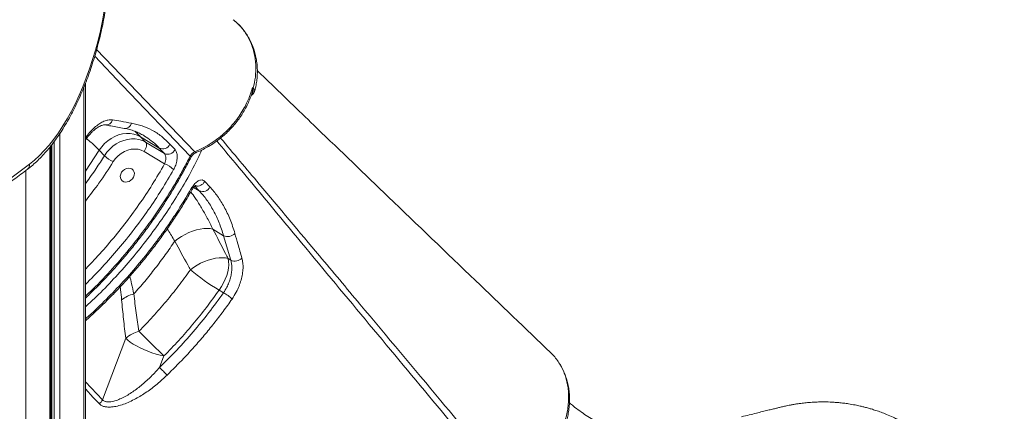
# Model space of a CAD drawing. Units: millimetres. Extents: x -8902 to 16080, y -6929 to 2198.
# Drawn here: x 8655 to 9297, y -4721 to -4465 of the extents above; entities that cross this region are included whole.
import ezdxf

# ---------------------------------------------------------------- set-up
doc = ezdxf.new("R2010")
doc.units = ezdxf.units.MM

msp = doc.modelspace()

# ---------------------------------------------------------------- linework, layer by layer
at = {"color": 8, "linetype": 'Continuous', "lineweight": 15}
for p, q in [((8705.13, -4484.53), (8769.24, -4551.34)), ((8696.82, -4509.09), (8696.82, -5476.48)), ((8681.02, -4539.5), (8681.02, -5483.56)), ((8674.62, -4548.27), (8674.62, -5486.43)), ((8675.96, -4546.53), (8675.96, -5484.25)), ((8677.44, -4544.61), (8677.44, -5484.19)), ((8697.76, -4563.95), (8706.87, -4550.31)), ((8658.82, -4563.64), (8658.82, -5493.51)), ((8772.11, -4576.78), (8768.43, -4574.55)), ((8772.11, -4576.78), (8769.22, -4573.71)), ((8697.76, -4701.36), (8708.9, -4713.16))]:
    msp.add_line(p, q, dxfattribs=at)
at = {"color": 7, "linetype": 'Continuous', "lineweight": 15}
for p, q in [((8697.76, -5475.57), (8697.76, -4506.75)), ((8805.9, -4514.67), (8806.76, -4514.07)), ((8733.7, -4541.48), (8746.03, -4548.95)), ((8737.07, -4545.05), (8733.7, -4541.48)), ((8736.25, -4541.05), (8735.81, -4540.76)), ((8675.29, -5485.78), (8675.29, -4547.4)), ((8749.36, -4552.5), (8737.07, -4545.05)), ((8749.36, -4552.5), (8746.03, -4548.95)), ((8752.98, -4546.36), (8756.3, -4549.92)), ((8706.87, -4550.31), (8710.24, -4553.88)), ((8736.11, -4551.14), (8749.47, -4559.24)), ((8775.66, -4570.65), (8779.03, -4574.22)), ((8781.01, -4601.83), (8781.01, -4601.83)), ((8781.01, -4601.83), (8788.01, -4606.07)), ((8792.67, -4622.08), (8788.01, -4606.07)), ((8756.12, -4609.63), (8756.12, -4609.63)), ((8792.67, -4622.08), (8790.88, -4620.99)), ((8785.06, -4641.54), (8787.94, -4643.29)), ((8724.08, -4672.99), (8708.9, -4713.16)), ((8746.22, -4692.09), (8749.06, -4684.57)), ((9004.69, -4686.06), (9004.44, -4685.74))]:
    msp.add_line(p, q, dxfattribs=at)
at = {"color": 7, "linetype": 'Continuous', "lineweight": 15, "flags": 128}
for points in [[(8661.3, -4559.42), (8664.57, -4556.77), (8667.8, -4553.8), (8670.98, -4550.51), (8674.11, -4546.93), (8677.18, -4543.06), (8680.17, -4538.91), (8683.08, -4534.5), (8685.9, -4529.83), (8688.62, -4524.91), (8691.24, -4519.77), (8693.74, -4514.42), (8696.12, -4508.87), (8698.38, -4503.14), (8700.5, -4497.25), (8702.49, -4491.2), (8704.33, -4485.03), (8706.02, -4478.73), (8707.55, -4472.35), (8708.93, -4465.88), (8710.14, -4459.36)], [(8806.79, -4509.37), (8807.06, -4509.65), (8807.31, -4509.9)], [(8706.87, -4550.31), (8708.45, -4548.08), (8710.29, -4546.03), (8712.35, -4544.2), (8714.6, -4542.62), (8716.98, -4541.33), (8719.46, -4540.34), (8721.99, -4539.68), (8724.52, -4539.35), (8727, -4539.38), (8729.39, -4539.74), (8731.64, -4540.45), (8733.7, -4541.48)], [(8706.87, -4550.31), (8708.45, -4548.08), (8710.29, -4546.03), (8712.35, -4544.2), (8714.6, -4542.62), (8716.98, -4541.33), (8719.46, -4540.34), (8721.99, -4539.68), (8724.52, -4539.35), (8727, -4539.38), (8729.39, -4539.74), (8731.64, -4540.45), (8733.7, -4541.48)], [(8737.07, -4545.05), (8735, -4544.02), (8732.76, -4543.32), (8730.37, -4542.95), (8727.89, -4542.93), (8725.36, -4543.25), (8722.83, -4543.91), (8720.35, -4544.9), (8717.97, -4546.2), (8715.72, -4547.77), (8713.66, -4549.61), (8711.82, -4551.65), (8710.24, -4553.88)], [(8736.11, -4551.14), (8736.64, -4550.32), (8737.08, -4549.45), (8737.4, -4548.57), (8737.6, -4547.7), (8737.67, -4546.89), (8737.6, -4546.16), (8737.39, -4545.54), (8737.07, -4545.05)], [(8715.99, -4557.77), (8717.43, -4555.78), (8719.15, -4553.99), (8721.1, -4552.45), (8723.21, -4551.21), (8725.43, -4550.29), (8727.71, -4549.73), (8729.98, -4549.53), (8732.17, -4549.7), (8734.24, -4550.25), (8736.11, -4551.14)], [(8648.2, -4569.19), (8661.3, -4559.42)], [(8720.82, -4565.93), (8721.39, -4564.74), (8722.25, -4563.69), (8723.32, -4562.85), (8724.52, -4562.29), (8725.77, -4562.05), (8726.98, -4562.14), (8728.05, -4562.56), (8728.9, -4563.28), (8729.48, -4564.24), (8729.73, -4565.38), (8729.65, -4566.61), (8729.23, -4567.83), (8728.51, -4568.96), (8727.54, -4569.92), (8726.39, -4570.63), (8725.15, -4571.03), (8723.91, -4571.11), (8722.76, -4570.85), (8721.79, -4570.27), (8721.07, -4569.42), (8720.65, -4568.36), (8720.56, -4567.17), (8720.82, -4565.93)], [(8781.01, -4601.83), (8779.22, -4601.46), (8777.22, -4601.32), (8775.03, -4601.42), (8772.7, -4601.76), (8770.26, -4602.32), (8767.77, -4603.1), (8765.28, -4604.08), (8762.82, -4605.25), (8760.44, -4606.58), (8758.19, -4608.05), (8756.12, -4609.63)], [(8781.01, -4601.83), (8779.22, -4601.46), (8777.22, -4601.32), (8775.03, -4601.42), (8772.7, -4601.76), (8770.26, -4602.32), (8767.77, -4603.1), (8765.28, -4604.08), (8762.82, -4605.25), (8760.44, -4606.58), (8758.2, -4608.05), (8756.12, -4609.63)], [(8790.88, -4620.99), (8789.12, -4620.61), (8787.14, -4620.45), (8784.99, -4620.52), (8782.7, -4620.81), (8780.31, -4621.33), (8777.86, -4622.06), (8775.4, -4622.99), (8772.97, -4624.11), (8770.62, -4625.38), (8768.38, -4626.8), (8766.31, -4628.33)], [(8790.88, -4620.99), (8791.21, -4622.91), (8791.29, -4625.02), (8791.1, -4627.27), (8790.66, -4629.64), (8789.98, -4632.07), (8789.05, -4634.52), (8787.91, -4636.94), (8786.57, -4639.3), (8785.06, -4641.54)], [(8749.06, -4684.57), (8747.38, -4682.96), (8745.6, -4681.22), (8743.73, -4679.4), (8741.81, -4677.51), (8739.89, -4675.6), (8737.98, -4673.7), (8736.14, -4671.85), (8734.38, -4670.08), (8732.76, -4668.42)], [(8749.06, -4684.57), (8746.54, -4684.02), (8743.92, -4683.32), (8741.24, -4682.48), (8738.56, -4681.5), (8735.94, -4680.42), (8733.42, -4679.25), (8731.06, -4678.02), (8728.9, -4676.76), (8727, -4675.48), (8725.38, -4674.21), (8724.08, -4672.99)]]:
    msp.add_lwpolyline(points, dxfattribs=at)
at = {"color": 8, "linetype": 'Continuous', "lineweight": 15, "flags": 128}
for points in [[(8766.17, -4554.15), (8722.03, -4507.99), (8703.86, -4488.99)], [(8706.89, -4715.79), (8702.95, -4711.62), (8697.76, -4706.12)]]:
    msp.add_lwpolyline(points, dxfattribs=at)
at = {"color": 7, "linetype": 'Continuous', "lineweight": 15}
for centre, radius, start, end in [((8808, -4511.86), 1.7, 120.90114, 135.36008), ((8804.18, -4509.05), 3.25, 335.31354, 344.83535), ((8748.22, -4544.21), 5.22, 245.22103, 335.61438), ((8725.53, -4537.44), 22.46, 227.06489, 244.8395), ((8751.55, -4547.75), 5.22, 245.21504, 335.55927), ((8742.48, -4577.03), 19.12, 47.59253, 68.54873), ((8774.28, -4572.03), 5.22, 245.40243, 335.26021), ((8790.67, -4600.28), 6.37, 245.34061, 317.22899), ((8795.37, -4616.34), 6.34, 244.85097, 316.08968), ((8848.81, -4531.18), 127.45, 229.6608, 239.98826), ((8735.48, -4667.18), 23.87, 104.87322, 126.05647), ((8774.16, -4667.68), 28.01, 46.28565, 60.53947), ((8739.4, -4691.54), 24.05, 106.02179, 129.54369), ((8438.95, -4993.22), 430.23, 43.49541, 44.42312), ((8703.37, -4711.02), 5.93, 306.39941, 338.83492)]:
    msp.add_arc(centre, radius, start, end, dxfattribs=at)
at = {"color": 8, "linetype": 'Continuous', "lineweight": 15}
for centre, radius, start, end in [((8805.27, -4511.94), 2.6, 287.0359, 305.16925), ((8711.25, -4529.46), 4.4, 262.83458, 345.62568), ((8723.66, -4531.65), 4.43, 262.96017, 346.82649), ((8765.64, -4554.94), 0.95, 353.12175, 55.98305), ((8770.05, -4550.86), 0.939, 211.07588, 275.12793), ((8657.69, -4559.93), 3.65, 309.22223, 8.03831), ((8770.81, -4568.33), 5.38, 255.25261, 334.50626), ((8766.35, -4576.1), 0.963, 355.17469, 57.02568)]:
    msp.add_arc(centre, radius, start, end, dxfattribs=at)
at = {"color": 7, "linetype": 'Continuous', "lineweight": 15}
for points, knots in [([(8659.99, -4562.76), (8660.58, -4562.3), (8662.27, -4560.99), (8665.03, -4558.6), (8668.25, -4555.5), (8671.41, -4552.12), (8674.5, -4548.48), (8677.52, -4544.58), (8680.45, -4540.44), (8683.3, -4536.07), (8686.05, -4531.48), (8688.71, -4526.68), (8691.26, -4521.68), (8693.7, -4516.5), (8696.03, -4511.14), (8698.24, -4505.63), (8700.32, -4499.97), (8702.28, -4494.18), (8704.1, -4488.27), (8705.79, -4482.26), (8707.34, -4476.15), (8708.75, -4469.97), (8710.01, -4463.73), (8711.12, -4457.44), (8712.08, -4451.12), (8712.89, -4444.78), (8713.53, -4438.44), (8714.03, -4432.12), (8714.36, -4425.82), (8714.53, -4419.56), (8714.54, -4413.37), (8714.39, -4407.25), (8714.08, -4401.21), (8713.61, -4395.28), (8713.13, -4390.76), (8712.8, -4388.23), (8712.71, -4387.6)], [0, 0, 0, 0, 0.016181, 0.046708, 0.077279, 0.107894, 0.138528, 0.169155, 0.199764, 0.230349, 0.260905, 0.291433, 0.321932, 0.352403, 0.382849, 0.413272, 0.443674, 0.474058, 0.504426, 0.534781, 0.565125, 0.59546, 0.625789, 0.656114, 0.686437, 0.716759, 0.747084, 0.777413, 0.807748, 0.838091, 0.868444, 0.898811, 0.929193, 0.959593, 0.990014, 1, 1, 1, 1]), ([(8808.21, -4511.91), (8808.41, -4511.19), (8808.93, -4509.24), (8809.51, -4506.11), (8809.93, -4502.45), (8810.06, -4498.79), (8809.91, -4495.08), (8809.46, -4491.37), (8808.71, -4487.72), (8807.66, -4484.16), (8806.33, -4480.73), (8804.71, -4477.44), (8802.83, -4474.34), (8800.7, -4471.43), (8798.32, -4468.77), (8796.3, -4466.81), (8795.01, -4465.82), (8794.66, -4465.55)], [0, 0, 0, 0, 0.041857, 0.112376, 0.179687, 0.24966, 0.321686, 0.394207, 0.467119, 0.540271, 0.613446, 0.686431, 0.759054, 0.831177, 0.902715, 0.973615, 1, 1, 1, 1]), ([(9001.35, -4682.34), (8984.99, -4666.66), (8949.76, -4632.88), (8898.83, -4583.97), (8859.32, -4545.97), (8833.21, -4520.82), (8820.31, -4508.39), (8812.46, -4500.8), (8810, -4498.43)], [0, 0, 0, 0, 0.256125, 0.551756, 0.796523, 0.876598, 0.961408, 1, 1, 1, 1]), ([(8769.24, -4551.34), (8771.06, -4550.54), (8774.69, -4548.95), (8779.9, -4545.86), (8784.86, -4542.32), (8789.48, -4538.29), (8793.7, -4533.87), (8797.27, -4529.37), (8800.2, -4524.92), (8803.1, -4519.69), (8804.89, -4515.42), (8806.15, -4511.65), (8806.51, -4510.35), (8806.79, -4509.37)], [0, 0, 0, 0, 0.103, 0.206325, 0.309322, 0.412371, 0.515751, 0.618801, 0.703523, 0.788247, 0.927601, 0.945505, 1, 1, 1, 1]), ([(8806.79, -4510.67), (8806.8, -4510.24), (8806.81, -4509.81), (8806.79, -4509.38), (8806.79, -4509.37)], [0, 0, 0, 0, 0.988302, 1, 1, 1, 1]), ([(8806.79, -4509.37), (8806.79, -4509.38), (8806.92, -4509.72), (8807.02, -4510.07), (8807.13, -4510.41)], [0, 0, 0, 0, 0.013258, 1, 1, 1, 1]), ([(8770.12, -4551.77), (8770.39, -4551.67), (8771.92, -4551.09), (8774.64, -4549.79), (8778.25, -4547.84), (8781.74, -4545.63), (8785.1, -4543.19), (8788.31, -4540.53), (8791.35, -4537.67), (8794.2, -4534.62), (8796.84, -4531.41), (8799.24, -4528.06), (8801.4, -4524.59), (8803.31, -4521.02), (8804.95, -4517.34), (8805.98, -4514.72), (8806.38, -4513.33), (8806.42, -4513.21)], [0, 0, 0, 0, 0.015841, 0.091516, 0.166316, 0.241363, 0.316604, 0.391977, 0.4674, 0.542818, 0.618191, 0.693239, 0.767772, 0.842523, 0.917509, 0.992688, 1, 1, 1, 1]), ([(8806.76, -4514.06), (8807, -4513.87), (8807.5, -4513.48), (8808.03, -4512.72), (8808.17, -4512.16), (8808.23, -4511.93)], [0, 0, 0, 0, 0.355822, 0.736391, 1, 1, 1, 1]), ([(8697.76, -4543.61), (8698.08, -4543.16), (8698.88, -4542.04), (8700.24, -4540.41), (8701.77, -4538.75), (8703.3, -4537.32), (8704.79, -4536.12), (8706.18, -4535.18), (8707.46, -4534.49), (8708.6, -4534.04), (8709.53, -4533.82), (8710.25, -4533.76), (8710.55, -4533.81), (8710.7, -4533.83)], [0, 0, 0, 0, 0.065722, 0.165205, 0.263376, 0.359528, 0.45661, 0.550619, 0.641664, 0.735622, 0.827228, 0.918822, 1, 1, 1, 1]), ([(8710.71, -4533.82), (8711.94, -4534.05), (8716.11, -4534.8), (8720.22, -4535.52), (8723.12, -4536.03)], [0, 0, 0, 0, 0.295016, 1, 1, 1, 1]), ([(8715.5, -4530.55), (8717.28, -4530.86), (8721.46, -4531.57), (8725.6, -4532.26), (8727.97, -4532.66)], [0, 0, 0, 0, 0.426, 1, 1, 1, 1]), ([(8723.14, -4536.06), (8723.18, -4536.06), (8724.39, -4536.23), (8726.66, -4536.81), (8729.94, -4537.84), (8733.01, -4539.13), (8734.94, -4540.21), (8735.87, -4540.73)], [0, 0, 0, 0, 0.009483, 0.2603209, 0.5134736, 0.7673961, 1, 1, 1, 1]), ([(8727.97, -4532.66), (8730.28, -4533.15), (8734.9, -4534.14), (8741.35, -4537.04), (8747.47, -4540.96), (8751.15, -4544.56), (8752.98, -4546.36)], [0, 0, 0, 0, 0.245959, 0.491913, 0.745957, 1, 1, 1, 1]), ([(8697.76, -4646.87), (8698.41, -4646.26), (8701.38, -4643.48), (8706.52, -4638.32), (8713.14, -4631.42), (8719.53, -4624.35), (8725.69, -4617.16), (8731.62, -4609.82), (8737.33, -4602.35), (8742.82, -4594.74), (8748.07, -4587), (8753.1, -4579.13), (8757.9, -4571.12), (8762.41, -4563.1), (8765.22, -4557.71), (8766.6, -4555.06)], [0, 0, 0, 0, 0.022927, 0.105124, 0.187677, 0.269537, 0.351119, 0.432508, 0.513783, 0.595024, 0.676309, 0.757694, 0.839262, 0.921091, 1, 1, 1, 1]), ([(8749.47, -4559.24), (8749.61, -4558.87), (8749.95, -4557.96), (8750.23, -4556.39), (8750.23, -4554.76), (8749.95, -4553.34), (8749.55, -4552.78), (8749.36, -4552.5)], [0, 0, 0, 0, 0.152257, 0.369985, 0.583092, 0.79234, 1, 1, 1, 1]), ([(8756.3, -4549.92), (8756.68, -4550.47), (8757.45, -4551.59), (8757.81, -4554.33), (8757.5, -4557.48), (8756.62, -4560.49), (8755.74, -4562.21), (8755.37, -4562.92)], [0, 0, 0, 0, 0.209134, 0.419074, 0.631732, 0.848382, 1, 1, 1, 1]), ([(8766.17, -4554.15), (8766.47, -4553.68), (8767.05, -4552.74), (8768.2, -4551.82), (8768.97, -4551.47), (8769.24, -4551.34)], [0, 0, 0, 0, 0.392827, 0.785637, 1, 1, 1, 1]), ([(8766.59, -4555.06), (8766.76, -4554.76), (8767.11, -4554.13), (8767.89, -4553.23), (8768.82, -4552.47), (8769.6, -4551.99), (8770.03, -4551.85), (8770.13, -4551.82)], [0, 0, 0, 0, 0.219393, 0.454458, 0.694644, 0.933868, 1, 1, 1, 1]), ([(8327.63, -4701.21), (8329.76, -4701.04), (8335.9, -4700.57), (8346.07, -4699.56), (8358.17, -4698.06), (8370.29, -4696.24), (8382.44, -4694.11), (8394.6, -4691.66), (8406.79, -4688.91), (8418.99, -4685.84), (8431.21, -4682.46), (8443.44, -4678.78), (8455.68, -4674.78), (8467.94, -4670.47), (8480.19, -4665.85), (8492.46, -4660.93), (8504.72, -4655.69), (8516.99, -4650.15), (8529.25, -4644.31), (8541.51, -4638.16), (8553.77, -4631.71), (8566.01, -4624.95), (8578.25, -4617.9), (8590.47, -4610.54), (8602.68, -4602.89), (8614.87, -4594.93), (8627.05, -4586.69), (8639.2, -4578.14), (8650.18, -4570.16), (8657.11, -4564.94), (8659.99, -4562.76)], [0, 0, 0, 0, 0.01937, 0.055996, 0.092626, 0.129263, 0.165906, 0.202556, 0.239214, 0.275879, 0.312551, 0.349231, 0.385918, 0.422612, 0.459313, 0.496021, 0.532735, 0.569455, 0.606181, 0.642913, 0.679649, 0.716391, 0.753137, 0.789887, 0.826641, 0.863398, 0.900158, 0.936922, 0.973687, 1, 1, 1, 1]), ([(8766.88, -4575.29), (8767.48, -4574.35), (8768.69, -4572.46), (8770.84, -4570.53), (8772.94, -4569.6), (8774.6, -4569.73), (8775.37, -4570.4), (8775.66, -4570.65)], [0, 0, 0, 0, 0.219253, 0.437729, 0.654543, 0.868015, 1, 1, 1, 1]), ([(8767.32, -4576.19), (8767.43, -4576.01), (8767.74, -4575.43), (8768.32, -4574.65), (8768.96, -4573.93), (8769.48, -4573.47), (8769.83, -4573.24), (8769.88, -4573.22), (8769.9, -4573.21)], [0, 0, 0, 0, 0.097898, 0.304135, 0.500389, 0.669395, 0.830126, 1, 1, 1, 1]), ([(8779.03, -4574.22), (8780.72, -4576.17), (8784.11, -4580.08), (8788.5, -4587.26), (8792.38, -4595.34), (8794.36, -4601.52), (8795.35, -4604.61)], [0, 0, 0, 0, 0.24595, 0.491902, 0.745948, 1, 1, 1, 1]), ([(8697.76, -4661.6), (8698.44, -4661.01), (8701.5, -4658.33), (8706.78, -4653.37), (8713.58, -4646.72), (8720.17, -4639.88), (8726.57, -4632.88), (8732.76, -4625.72), (8738.72, -4618.42), (8744.47, -4610.96), (8750.01, -4603.35), (8755.35, -4595.59), (8760.46, -4587.67), (8764.44, -4581.18), (8766.62, -4577.31), (8767.27, -4576.16)], [0, 0, 0, 0, 0.024391, 0.109753, 0.195174, 0.280579, 0.365895, 0.45106, 0.536181, 0.620995, 0.706168, 0.791789, 0.877662, 0.963586, 1, 1, 1, 1]), ([(8788.01, -4606.07), (8787.07, -4603.19), (8785.19, -4597.42), (8781.47, -4589.68), (8777.19, -4582.63), (8773.8, -4578.73), (8772.11, -4576.78)], [0, 0, 0, 0, 0.2461034, 0.4922031, 0.7461029, 1, 1, 1, 1]), ([(8790.88, -4620.99), (8790.33, -4619.92), (8787.06, -4613.54), (8783.76, -4607.15), (8781.01, -4601.83)], [0, 0, 0, 0, 0.167506, 1, 1, 1, 1]), ([(8795.35, -4604.61), (8796.01, -4606.9), (8797.56, -4612.29), (8799.07, -4617.66), (8799.94, -4620.74)], [0, 0, 0, 0, 0.4261386, 1, 1, 1, 1]), ([(8729.35, -4644.11), (8731.76, -4641.38), (8736.58, -4635.92), (8743.42, -4627.39), (8749.98, -4618.65), (8754.07, -4612.64), (8756.12, -4609.63)], [0, 0, 0, 0, 0.249025, 0.498051, 0.749026, 1, 1, 1, 1]), ([(8756.12, -4609.63), (8758.96, -4614.82), (8762.37, -4621.05), (8765.74, -4627.28), (8766.31, -4628.33)], [0, 0, 0, 0, 0.832448, 1, 1, 1, 1]), ([(8787.94, -4643.29), (8788.69, -4642.11), (8790.04, -4639.99), (8791.5, -4636.63), (8792.52, -4633.48), (8793.14, -4630.34), (8793.38, -4627.33), (8793.25, -4624.51), (8792.87, -4622.89), (8792.67, -4622.08)], [0, 0, 0, 0, 0.1707482, 0.3091536, 0.4475642, 0.5856879, 0.7238107, 0.8619079, 1, 1, 1, 1]), ([(8799.94, -4620.74), (8800.16, -4621.75), (8800.62, -4623.78), (8800.71, -4627.32), (8800.34, -4631.1), (8799.48, -4635.05), (8798.13, -4639.02), (8796.22, -4643.26), (8794.48, -4645.95), (8793.52, -4647.43)], [0, 0, 0, 0, 0.137159, 0.27433, 0.412253, 0.550188, 0.689144, 0.828106, 1, 1, 1, 1]), ([(8766.31, -4628.33), (8763.78, -4631.83), (8758.73, -4638.84), (8750.54, -4649.01), (8741.93, -4658.93), (8735.82, -4665.26), (8732.76, -4668.42)], [0, 0, 0, 0, 0.2486913, 0.4973826, 0.7486911, 1, 1, 1, 1]), ([(8732.76, -4668.42), (8732.14, -4664.41), (8730.92, -4656.4), (8729.88, -4648.21), (8729.35, -4644.11)], [0, 0, 0, 0, 0.4998316, 1, 1, 1, 1]), ([(8746.22, -4692.09), (8750.01, -4688.32), (8757.58, -4680.79), (8768.28, -4668.79), (8778.51, -4656.34), (8784.8, -4647.64), (8787.94, -4643.29)], [0, 0, 0, 0, 0.248334, 0.496666, 0.748333, 1, 1, 1, 1]), ([(8749.06, -4684.57), (8752.31, -4681.21), (8758.8, -4674.49), (8768.01, -4663.89), (8776.85, -4652.94), (8782.32, -4645.34), (8785.06, -4641.54)], [0, 0, 0, 0, 0.248692, 0.497383, 0.748692, 1, 1, 1, 1]), ([(8721.43, -4647.89), (8721.82, -4652.11), (8722.6, -4660.57), (8723.59, -4668.85), (8724.08, -4672.99)], [0, 0, 0, 0, 0.499787, 1, 1, 1, 1]), ([(8793.52, -4647.43), (8791.6, -4650.12), (8787.76, -4655.5), (8781.68, -4663.37), (8775.37, -4671.11), (8768.81, -4678.68), (8760.79, -4687.44), (8754.73, -4693.45), (8751.05, -4697.1)], [0, 0, 0, 0, 0.152279, 0.304653, 0.457026, 0.610159, 0.763291, 1, 1, 1, 1]), ([(9010.28, -4728.19), (9010.57, -4727.29), (9011.32, -4725), (9012.21, -4721.28), (9012.89, -4717), (9013.2, -4712.66), (9013.12, -4708.41), (9012.66, -4704.36), (9011.87, -4700.51), (9010.73, -4696.76), (9009.23, -4693.17), (9007.41, -4689.8), (9005.25, -4686.65), (9003.22, -4684.15), (9001.79, -4682.83), (9001.31, -4682.38)], [0, 0, 0, 0, 0.053064, 0.134211, 0.215941, 0.301897, 0.38855, 0.468383, 0.548216, 0.630366, 0.712514, 0.793483, 0.874452, 0.957841, 1, 1, 1, 1]), ([(9011.72, -4727.04), (9012.01, -4725.98), (9012.65, -4723.63), (9013.29, -4719.96), (9013.7, -4716.07), (9013.8, -4712.21), (9013.59, -4708.4), (9013.08, -4704.66), (9012.27, -4701.03), (9011.17, -4697.51), (9009.76, -4694.16), (9008.51, -4691.63), (9007.64, -4690.29), (9007.42, -4689.96)], [0, 0, 0, 0, 0.082275, 0.181993, 0.281507, 0.380754, 0.479667, 0.578191, 0.676282, 0.773912, 0.871078, 0.967808, 1, 1, 1, 1]), ([(8708.9, -4713.16), (8709.18, -4713.41), (8709.74, -4713.9), (8710.7, -4714.27), (8711.9, -4714.53), (8713.41, -4714.58), (8715.81, -4714.24), (8718.7, -4713.38), (8722.04, -4711.93), (8725.38, -4710.1), (8729.73, -4707.31), (8734.93, -4703.3), (8740.8, -4697.96), (8744.41, -4694.04), (8746.22, -4692.09)], [0, 0, 0, 0, 0.0383958, 0.0768137, 0.097548, 0.149728, 0.2020059, 0.2809095, 0.3599925, 0.4413901, 0.5228436, 0.6815041, 0.8408603, 1, 1, 1, 1]), ([(8751.05, -4697.1), (8748.94, -4699.06), (8744.72, -4702.98), (8737.85, -4708.18), (8731.75, -4711.96), (8726.65, -4714.51), (8722.67, -4716.13), (8718.69, -4717.32), (8715.23, -4717.91), (8712.37, -4717.97), (8710.14, -4717.65), (8708.24, -4716.96), (8707.34, -4716.18), (8706.89, -4715.79)], [0, 0, 0, 0, 0.152735, 0.305769, 0.457975, 0.53855, 0.619072, 0.699986, 0.78075, 0.836605, 0.892394, 0.946216, 1, 1, 1, 1]), ([(9091.88, -4733.78), (9091.11, -4733.99), (9088.72, -4734.63), (9084.79, -4735.51), (9080.08, -4736.32), (9075.39, -4736.86), (9070.7, -4737.13), (9065.99, -4737.11), (9061.26, -4736.8), (9056.52, -4736.19), (9051.78, -4735.26), (9047.08, -4734.02), (9042.43, -4732.47), (9037.87, -4730.63), (9033.39, -4728.51), (9028.99, -4726.12), (9024.67, -4723.46), (9020.42, -4720.53), (9016.76, -4717.79), (9014.52, -4715.89), (9013.67, -4715.18)], [0, 0, 0, 0, 0.026665, 0.081997, 0.138011, 0.195183, 0.253626, 0.313393, 0.374422, 0.436473, 0.499103, 0.56157, 0.623237, 0.683714, 0.742831, 0.800591, 0.857101, 0.91251, 0.966983, 1, 1, 1, 1]), ([(9081.16, -4998.67), (9082.41, -4998.7), (9085.29, -4998.79), (9089.47, -4998.82), (9093.39, -4998.8), (9096.35, -4998.75), (9098.59, -4998.69), (9100.51, -4998.63), (9103.14, -4998.53), (9106.81, -4998.35), (9111.45, -4998.04), (9116.3, -4997.63), (9121.7, -4997.08), (9127.53, -4996.34), (9134.07, -4995.35), (9140.98, -4994.09), (9148.58, -4992.46), (9155.63, -4990.66), (9161.96, -4988.82), (9167.14, -4987.16), (9171.92, -4985.49), (9175.99, -4983.96), (9179.31, -4982.63), (9181.76, -4981.61), (9183.54, -4980.84), (9185.03, -4980.18), (9186.76, -4979.4), (9188.96, -4978.38), (9191.64, -4977.09), (9195.6, -4975.11), (9200.46, -4972.51), (9205.83, -4969.42), (9210.59, -4966.5), (9214.82, -4963.76), (9218.84, -4961.02), (9223.13, -4957.97), (9227.93, -4954.36), (9233.24, -4950.11), (9238.91, -4945.27), (9244.72, -4939.94), (9250.27, -4934.47), (9255.22, -4929.23), (9259.31, -4924.61), (9262.64, -4920.64), (9265.38, -4917.21), (9267.94, -4913.87), (9270.58, -4910.26), (9273.34, -4906.27), (9276.42, -4901.55), (9279.74, -4896.06), (9283.23, -4889.66), (9286.44, -4883.04), (9289.21, -4876.48), (9291.15, -4871.15), (9292.54, -4866.77), (9293.54, -4863.26), (9294.39, -4859.9), (9295.02, -4857.07), (9295.5, -4854.66), (9295.89, -4852.52), (9296.24, -4850.32), (9296.56, -4848), (9296.88, -4845.28), (9297.17, -4842.1), (9297.37, -4838.69), (9297.46, -4835.32), (9297.45, -4832.35), (9297.38, -4829.76), (9297.27, -4827.51), (9297.11, -4825.2), (9296.87, -4822.55), (9296.51, -4819.51), (9296.05, -4816.39), (9295.55, -4813.62), (9295.06, -4811.18), (9294.54, -4808.87), (9293.91, -4806.31), (9293.09, -4803.29), (9292.1, -4800.05), (9291.05, -4796.99), (9290.05, -4794.27), (9289, -4791.61), (9287.79, -4788.77), (9286.56, -4786.08), (9285.41, -4783.73), (9284.4, -4781.77), (9283.44, -4779.97), (9282.41, -4778.11), (9281.16, -4775.95), (9279.66, -4773.48), (9278.07, -4771.02), (9276.6, -4768.84), (9275.33, -4767.04), (9274.21, -4765.5), (9273.18, -4764.13), (9272.18, -4762.82), (9271.08, -4761.42), (9269.59, -4759.59), (9267.77, -4757.43), (9265.82, -4755.22), (9263.95, -4753.19), (9262.03, -4751.17), (9259.71, -4748.85), (9257.15, -4746.4), (9254.62, -4744.1), (9252.25, -4742.06), (9249.82, -4740.05), (9247.07, -4737.9), (9244.14, -4735.73), (9241.19, -4733.69), (9238.04, -4731.65), (9234.54, -4729.53), (9231.15, -4727.64), (9227.9, -4725.97), (9224.55, -4724.37), (9220.87, -4722.77), (9217.09, -4721.29), (9213.78, -4720.13), (9210.8, -4719.19), (9208.18, -4718.43), (9205.74, -4717.79), (9203.08, -4717.16), (9199.81, -4716.47), (9196.21, -4715.84), (9192.64, -4715.35), (9189.49, -4715.01), (9186.54, -4714.78), (9183.88, -4714.64), (9181.61, -4714.57), (9179.65, -4714.55), (9177.9, -4714.56), (9176.16, -4714.59), (9174.2, -4714.66), (9172.1, -4714.77), (9170, -4714.93), (9168.15, -4715.1), (9166.36, -4715.29), (9164.48, -4715.52), (9162.36, -4715.82), (9160.12, -4716.17), (9158.02, -4716.55), (9156.24, -4716.9), (9154.71, -4717.23), (9153.37, -4717.53), (9152.06, -4717.84), (9150.54, -4718.21), (9148.55, -4718.69), (9146.04, -4719.31), (9143.01, -4720.05), (9139.5, -4720.91), (9135.45, -4721.91), (9130.87, -4723.05), (9127.64, -4723.85), (9125.94, -4724.27)], [0, 0, 0, 0, 0.005801, 0.013393, 0.01951, 0.02408, 0.027226, 0.02996, 0.033055, 0.039481, 0.047029, 0.054727, 0.062158, 0.072311, 0.082123, 0.092968, 0.105092, 0.118509, 0.127097, 0.136028, 0.144061, 0.150875, 0.156464, 0.160821, 0.163375, 0.165548, 0.168506, 0.172331, 0.177022, 0.182584, 0.19332, 0.203148, 0.212024, 0.219942, 0.227266, 0.235378, 0.245278, 0.256272, 0.26836, 0.281536, 0.294849, 0.306749, 0.317194, 0.325512, 0.33265, 0.339199, 0.346664, 0.355066, 0.363588, 0.375024, 0.387476, 0.400466, 0.412455, 0.423588, 0.429367, 0.43587, 0.442265, 0.447168, 0.450869, 0.454891, 0.458425, 0.462361, 0.467087, 0.472652, 0.479027, 0.48504, 0.490425, 0.494832, 0.498769, 0.502489, 0.507192, 0.513042, 0.519053, 0.524341, 0.528438, 0.532693, 0.537417, 0.543072, 0.550134, 0.556486, 0.56136, 0.566659, 0.57293, 0.579177, 0.583892, 0.588263, 0.592144, 0.595931, 0.60093, 0.607135, 0.61341, 0.618751, 0.623167, 0.626978, 0.63054, 0.633857, 0.637266, 0.641787, 0.648888, 0.655339, 0.660826, 0.666873, 0.673632, 0.682499, 0.69033, 0.696293, 0.703216, 0.711276, 0.719483, 0.727418, 0.735135, 0.744408, 0.75457, 0.760917, 0.768689, 0.779152, 0.787453, 0.795478, 0.802196, 0.807942, 0.813297, 0.818599, 0.825666, 0.83497, 0.84213, 0.848823, 0.855269, 0.861025, 0.865792, 0.869786, 0.873486, 0.876912, 0.880833, 0.885924, 0.890229, 0.894136, 0.897679, 0.901563, 0.906067, 0.911177, 0.915842, 0.919425, 0.922617, 0.925498, 0.928584, 0.932248, 0.937535, 0.944507, 0.952622, 0.96223, 0.973329, 0.985918, 1, 1, 1, 1])]:
    msp.add_open_spline(points, degree=3, knots=knots, dxfattribs=at)
at = {"color": 8, "linetype": 'Continuous', "lineweight": 15}
for points, knots in [([(8807.31, -4509.9), (8807.85, -4507.45), (8808.93, -4502.49), (8809.11, -4496.2), (8808.69, -4491.13), (8808.01, -4487.2), (8806.96, -4483.38), (8805.57, -4479.72), (8803.86, -4476.29), (8801.83, -4473.06), (8799.47, -4470.06), (8796.93, -4467.37), (8795.05, -4465.86), (8794.18, -4465.15)], [0, 0, 0, 0, 0.140555, 0.284321, 0.363595, 0.442868, 0.524459, 0.606051, 0.685477, 0.764904, 0.846647, 0.92839, 1, 1, 1, 1]), ([(8807.13, -4510.41), (8807.22, -4510.94), (8807.39, -4511.98), (8807.09, -4513.27), (8806.44, -4513.84), (8806.1, -4514.14)], [0, 0, 0, 0, 0.327476, 0.646089, 1, 1, 1, 1]), ([(8806.38, -4513.2), (8806.45, -4513.05), (8806.76, -4512.32), (8806.78, -4511.4), (8806.79, -4510.67)], [0, 0, 0, 0, 0.203182, 1, 1, 1, 1]), ([(8807.31, -4509.9), (8807.55, -4510.17), (8808.03, -4510.71), (8808.38, -4511.41), (8808.21, -4511.75), (8808.14, -4511.89)], [0, 0, 0, 0, 0.3569234, 0.7281156, 1, 1, 1, 1]), ([(8697.76, -4542.22), (8698.2, -4541.61), (8699.46, -4539.86), (8701.72, -4537.34), (8704.45, -4534.77), (8707.21, -4532.73), (8709.93, -4531.3), (8712.77, -4530.38), (8714.53, -4530.49), (8715.5, -4530.55)], [0, 0, 0, 0, 0.079856, 0.228135, 0.375808, 0.523474, 0.670959, 0.818428, 1, 1, 1, 1]), ([(8698.41, -4542.7), (8699.45, -4543.49), (8701.3, -4544.88), (8704.14, -4547.5), (8705.96, -4549.37), (8706.87, -4550.31)], [0, 0, 0, 0, 0.391408, 0.695128, 1, 1, 1, 1]), ([(8733.7, -4541.48), (8732.78, -4540.52), (8731.53, -4539.22), (8730.31, -4538.19), (8729.98, -4537.91)], [0, 0, 0, 0, 0.732618, 1, 1, 1, 1]), ([(8746.03, -4548.95), (8744.33, -4547.24), (8741.26, -4544.17), (8737.79, -4542.01), (8736.25, -4541.05)], [0, 0, 0, 0, 0.55778, 1, 1, 1, 1]), ([(8786.01, -4542.38), (8794.41, -4552.38), (8815.92, -4577.98), (8846.23, -4614.1), (8885.74, -4661.24), (8926.45, -4709.84), (8958.32, -4747.94), (8972.61, -4765.01)], [0, 0, 0, 0, 0.134853, 0.345266, 0.486863, 0.770058, 1, 1, 1, 1]), ([(8969.61, -4767.9), (8955.5, -4750.95), (8911.9, -4698.61), (8853.86, -4628.86), (8805.97, -4571.23), (8787.54, -4549.04), (8783.56, -4544.25)], [0, 0, 0, 0, 0.227486, 0.702766, 0.935821, 1, 1, 1, 1]), ([(8773.8, -4550.14), (8772.93, -4552.03), (8769.46, -4559.61), (8762.85, -4571.51), (8754.19, -4585.8), (8745.43, -4598.74), (8735.98, -4611.44), (8725.81, -4623.85), (8714.91, -4635.88), (8705.55, -4645.48), (8699.65, -4650.84), (8697.76, -4652.56)], [0, 0, 0, 0, 0.049736, 0.199515, 0.321263, 0.443106, 0.564855, 0.690141, 0.815529, 0.940814, 1, 1, 1, 1]), ([(8710.24, -4553.88), (8708.46, -4556.65), (8704.61, -4562.62), (8700.41, -4568.7), (8697.91, -4571.94), (8697.76, -4572.15)], [0, 0, 0, 0, 0.447031, 0.965789, 1, 1, 1, 1]), ([(8697.76, -4645.57), (8699.34, -4644.1), (8705.53, -4638.36), (8715.62, -4627.57), (8727.94, -4613.26), (8739.38, -4598.29), (8749.94, -4582.82), (8757.99, -4569.47), (8763.24, -4559.86), (8765.43, -4555.61), (8766.17, -4554.15)], [0, 0, 0, 0, 0.055817, 0.218836, 0.382395, 0.546137, 0.709696, 0.872716, 0.956508, 1, 1, 1, 1]), ([(8697.76, -4583.53), (8700.78, -4579.63), (8707.26, -4571.28), (8712.95, -4562.47), (8715.99, -4557.77)], [0, 0, 0, 0, 0.466549, 1, 1, 1, 1]), ([(8697.76, -4627.88), (8699.63, -4625.99), (8705.13, -4620.41), (8713.69, -4610.64), (8723.53, -4598.54), (8732.81, -4585.88), (8741.58, -4572.77), (8746.84, -4563.75), (8749.47, -4559.24)], [0, 0, 0, 0, 0.091934, 0.270516, 0.448961, 0.63259, 0.81637, 1, 1, 1, 1]), ([(8755.37, -4562.92), (8752.78, -4567.38), (8747.58, -4576.3), (8738.94, -4589.3), (8729.63, -4602.08), (8719.57, -4614.57), (8708.96, -4626.63), (8701.45, -4634.22), (8697.76, -4637.95)], [0, 0, 0, 0, 0.16506, 0.330247, 0.495306, 0.665162, 0.835155, 1, 1, 1, 1]), ([(8697.76, -4660.4), (8698.03, -4660.17), (8702.29, -4656.51), (8710.12, -4648.92), (8721.27, -4637.53), (8731.9, -4625.48), (8742.05, -4612.87), (8750.32, -4601.5), (8758.73, -4589.03), (8763.64, -4580.75), (8766.88, -4575.29)], [0, 0, 0, 0, 0.009666, 0.152252, 0.294729, 0.441343, 0.588076, 0.734691, 0.824978, 1, 1, 1, 1]), ([(8781.01, -4601.83), (8779.79, -4599.4), (8777.35, -4594.55), (8773.54, -4587.85), (8769.94, -4582.04), (8767.59, -4578.8), (8766.57, -4577.39)], [0, 0, 0, 0, 0.261578, 0.52313, 0.791848, 1, 1, 1, 1]), ([(8751.1, -4601.69), (8751.3, -4601.99), (8752.96, -4604.46), (8754.64, -4607.21), (8756.12, -4609.63)], [0, 0, 0, 0, 0.119471, 1, 1, 1, 1]), ([(8729.35, -4644.11), (8728.91, -4641.85), (8728.13, -4637.9), (8727.18, -4634.16), (8726.78, -4632.57)], [0, 0, 0, 0, 0.57343, 1, 1, 1, 1]), ([(8720.48, -4639.48), (8720.57, -4640.12), (8720.98, -4642.84), (8721.24, -4645.7), (8721.43, -4647.89)], [0, 0, 0, 0, 0.2344711, 1, 1, 1, 1])]:
    msp.add_open_spline(points, degree=3, knots=knots, dxfattribs=at)

doc.saveas('drawing.dxf')
